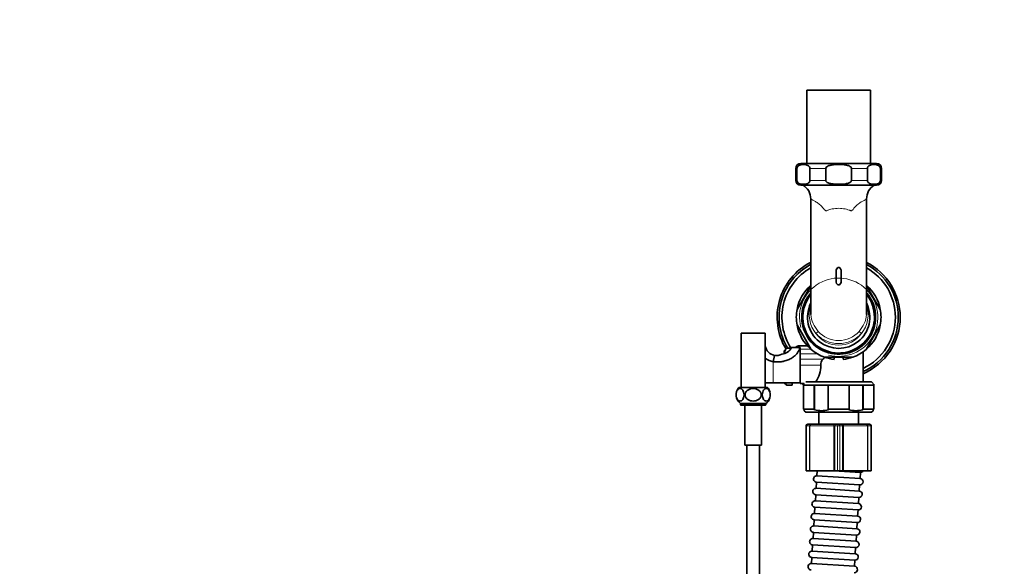
# Model space of a CAD drawing. Units: millimetres. Extents: x 0 to 2465, y 0 to 2741.
# Drawn here: x 616 to 1232, y 2395 to 2737 of the extents above; entities that cross this region are included whole.
import ezdxf
from ezdxf import colors
from ezdxf.entities.mleader import LeaderData, LeaderLine
from ezdxf.math import Vec2, Vec3

# ---------------------------------------------------------------- set-up
doc = ezdxf.new("R2010")
doc.units = ezdxf.units.MM
doc.layers.add('DV2_Défaut', color=7, linetype='Continuous')
doc.layers.add('Défaut', color=7, linetype='Continuous')

# ---------------------------------------------------------------- blocks, each defined once
blk = doc.blocks.new('_DOT')
at = {"color": 0}
blk.add_line((0, 0), (-1, 0), dxfattribs=at)
at = {"color": 0, "const_width": 0.333}
blk.add_lwpolyline([(-0.1665, 0, 1), (0.1665, 0, 1)], format="xyb", close=True, dxfattribs=at)
blk = doc.blocks.new('SE1')
at = {"layer": 'DV2_Défaut', "color": 7, "linetype": 'Continuous', "lineweight": 35}
for p, q in [((1108.69, 2693.01), (1148.69, 2693.01)), ((1108.69, 2693.01), (1108.69, 2647.01)), ((1148.69, 2647.01), (1148.69, 2693.01)), ((1101.94, 2644.01), (1101.94, 2636.51)), ((1102.56, 2636.51), (1102.56, 2644.01)), ((1104.94, 2647.01), (1152.44, 2647.01)), ((1110.65, 2636.51), (1110.65, 2644.01)), ((1120.61, 2636.51), (1120.61, 2644.01)), ((1136.77, 2636.51), (1136.77, 2644.01)), ((1146.73, 2636.51), (1146.73, 2644.01)), ((1154.81, 2636.51), (1154.81, 2644.01)), ((1155.44, 2636.51), (1155.44, 2644.01)), ((1152.44, 2633.51), (1104.94, 2633.51)), ((1111.19, 2625.03), (1111.19, 2554.65)), ((1146.19, 2554.67), (1146.19, 2625.03)), ((1111.19, 2570.62), (1102.64, 2555.82)), ((1154.73, 2555.82), (1146.19, 2570.62)), ((1102.64, 2546.05), (1111.43, 2530.82)), ((1145.94, 2530.82), (1154.73, 2546.05)), ((1067.69, 2540.93), (1082.69, 2540.93)), ((1067.69, 2540.93), (1067.69, 2506.93)), ((1082.69, 2506.93), (1082.69, 2540.93)), ((1082.79, 2525.37), (1082.79, 2532.76)), ((1103.52, 2532.93), (1109.24, 2532.93)), ((1088.48, 2527.04), (1087.79, 2523.1)), ((1096.19, 2531.48), (1094.69, 2529.98)), ((1094.69, 2529.08), (1094.69, 2529.98)), ((1094.69, 2529.08), (1094.69, 2528.11)), ((1099.01, 2531.48), (1096.19, 2531.48)), ((1099.27, 2531.93), (1104.45, 2531.93)), ((1104.45, 2531.93), (1104.69, 2531.93)), ((1104.69, 2509.93), (1104.69, 2531.93)), ((1143.94, 2510.43), (1143.94, 2529.25)), ((1082.79, 2522.93), (1082.69, 2522.93)), ((1082.79, 2509.93), (1082.79, 2525.37)), ((1119.9, 2525.93), (1137.48, 2525.93)), ((1125.94, 2525.93), (1125.94, 2524.58)), ((1131.44, 2524.58), (1131.44, 2525.93)), ((1082.69, 2516.93), (1082.79, 2516.93)), ((1082.79, 2509.93), (1087.79, 2509.93)), ((1087.79, 2509.93), (1104.69, 2509.93)), ((1094.69, 2509.93), (1094.69, 2509.89)), ((1094.69, 2509.89), (1096.19, 2508.39)), ((1099.69, 2508.39), (1096.19, 2508.39)), ((1099.69, 2509.93), (1099.69, 2508.39)), ((1104.69, 2509.93), (1104.69, 2509.43)), ((1104.69, 2509.43), (1107.19, 2509.43)), ((1107.19, 2509.43), (1106.19, 2508.43)), ((1106.75, 2508.43), (1106.19, 2508.43)), ((1113.39, 2508.43), (1106.75, 2508.43)), ((1106.75, 2493.43), (1106.75, 2508.43)), ((1108.19, 2510.43), (1149.19, 2510.43)), ((1122.05, 2508.43), (1113.39, 2508.43)), ((1113.39, 2508.43), (1113.39, 2493.43)), ((1113.61, 2508.43), (1113.61, 2493.01)), ((1135.33, 2508.43), (1122.05, 2508.43)), ((1122.05, 2493.43), (1122.05, 2508.43)), ((1143.99, 2508.43), (1135.33, 2508.43)), ((1135.33, 2508.43), (1135.33, 2493.43)), ((1143.77, 2508.43), (1143.77, 2493.01)), ((1150.63, 2508.43), (1143.99, 2508.43)), ((1143.99, 2493.43), (1143.99, 2508.43)), ((1151.19, 2508.43), (1149.19, 2510.43)), ((1150.63, 2508.43), (1151.19, 2508.43)), ((1150.63, 2508.43), (1150.63, 2493.43)), ((1066.19, 2506.93), (1084.19, 2506.93)), ((1067.19, 2496.93), (1083.19, 2496.93)), ((1067.19, 2496.93), (1067.19, 2496.43)), ((1082.69, 2495.93), (1067.69, 2495.93)), ((1069.94, 2495.93), (1069.94, 2470.93)), ((1080.44, 2470.93), (1080.44, 2495.93)), ((1083.19, 2496.43), (1083.19, 2496.93)), ((1106.75, 2493.43), (1113.39, 2493.43)), ((1107.18, 2492.44), (1108.19, 2491.43)), ((1107.19, 2493.01), (1107.19, 2492.43)), ((1149.19, 2491.43), (1108.19, 2491.43)), ((1113.39, 2493.43), (1113.61, 2493.01)), ((1116.19, 2491.43), (1116.19, 2483.93)), ((1122.05, 2493.43), (1135.33, 2493.43)), ((1122.27, 2493.01), (1122.05, 2493.43)), ((1135.33, 2493.43), (1135.11, 2493.01)), ((1141.19, 2483.93), (1141.19, 2491.43)), ((1143.77, 2493.01), (1143.99, 2493.43)), ((1143.99, 2493.43), (1150.63, 2493.43)), ((1149.19, 2491.43), (1150.2, 2492.44)), ((1150.19, 2492.43), (1150.19, 2493.01)), ((1109.35, 2483.93), (1111.12, 2483.93)), ((1111.68, 2483.93), (1111.12, 2483.93)), ((1111.68, 2483.93), (1125.84, 2483.93)), ((1126.92, 2483.93), (1125.84, 2483.93)), ((1126.92, 2483.93), (1128.69, 2483.93)), ((1128.69, 2483.93), (1130.45, 2483.93)), ((1131.54, 2483.93), (1130.45, 2483.93)), ((1131.54, 2483.93), (1145.7, 2483.93)), ((1146.26, 2483.93), (1145.7, 2483.93)), ((1146.26, 2483.93), (1148.02, 2483.93)), ((1108.35, 2482.93), (1108.35, 2454.93)), ((1149.02, 2454.93), (1149.02, 2482.93)), ((1069.94, 2470.93), (1080.44, 2470.93)), ((1071.19, 2470.93), (1071.19, 2228.93)), ((1079.19, 2228.93), (1079.19, 2470.93)), ((1108.65, 2454.93), (1108.35, 2454.93)), ((1108.65, 2454.93), (1110.41, 2454.93)), ((1110.69, 2454.93), (1110.41, 2454.93)), ((1110.69, 2454.93), (1125.68, 2454.93)), ((1115.32, 2454.93), (1115.12, 2451.74)), ((1126.22, 2454.93), (1125.68, 2454.93)), ((1142.31, 2453.89), (1125.75, 2454.93)), ((1126.22, 2454.93), (1127.98, 2454.93)), ((1129.4, 2454.93), (1127.98, 2454.93)), ((1129.4, 2454.93), (1131.16, 2454.93)), ((1131.7, 2454.93), (1131.16, 2454.93)), ((1131.7, 2454.93), (1146.69, 2454.93)), ((1142.07, 2450.03), (1142.31, 2453.89)), ((1146.97, 2454.93), (1146.69, 2454.93)), ((1146.97, 2454.93), (1148.73, 2454.93)), ((1148.73, 2454.93), (1149.02, 2454.93)), ((1114.87, 2447.75), (1114.62, 2443.9)), ((1141.81, 2446.04), (1114.87, 2447.75)), ((1115.12, 2451.74), (1142.07, 2450.03)), ((1114.62, 2443.9), (1141.57, 2442.19)), ((1141.57, 2442.19), (1141.81, 2446.04)), ((1114.37, 2439.9), (1114.13, 2436.05)), ((1114.13, 2436.05), (1141.07, 2434.35)), ((1141.32, 2438.2), (1114.37, 2439.9)), ((1141.07, 2434.35), (1141.32, 2438.2)), ((1113.88, 2432.06), (1113.63, 2428.21)), ((1113.63, 2428.21), (1140.58, 2426.5)), ((1140.82, 2430.35), (1113.88, 2432.06)), ((1140.58, 2426.5), (1140.82, 2430.35)), ((1113.38, 2424.22), (1113.14, 2420.36)), ((1140.33, 2422.51), (1113.38, 2424.22)), ((1140.08, 2418.66), (1140.33, 2422.51)), ((1112.88, 2416.37), (1112.64, 2412.52)), ((1139.83, 2414.67), (1112.88, 2416.37)), ((1113.14, 2420.36), (1140.08, 2418.66)), ((1112.64, 2412.52), (1139.59, 2410.82)), ((1139.59, 2410.82), (1139.83, 2414.67)), ((1112.39, 2408.53), (1112.14, 2404.68)), ((1112.14, 2404.68), (1139.09, 2402.97)), ((1139.33, 2406.82), (1112.39, 2408.53)), ((1139.09, 2402.97), (1139.33, 2406.82)), ((1111.89, 2400.69), (1111.65, 2396.83)), ((1138.84, 2398.98), (1111.89, 2400.69)), ((1138.59, 2395.13), (1138.84, 2398.98)), ((1111.65, 2396.83), (1138.59, 2395.13))]:
    blk.add_line(p, q, dxfattribs=at)
at = {"layer": 'DV2_Défaut', "color": 7, "linetype": 'Continuous', "lineweight": 18}
for p, q in [((1102.56, 2644.01), (1101.94, 2644.01)), ((1120.61, 2644.01), (1110.65, 2644.01)), ((1146.73, 2644.01), (1136.77, 2644.01)), ((1154.81, 2644.01), (1155.44, 2644.01)), ((1101.94, 2636.51), (1102.56, 2636.51)), ((1110.65, 2636.51), (1120.61, 2636.51)), ((1136.77, 2636.51), (1146.73, 2636.51)), ((1155.44, 2636.51), (1154.81, 2636.51)), ((1114.46, 2540.75), (1115.91, 2542.06)), ((1141.46, 2542.06), (1142.92, 2540.75)), ((1111.3, 2530.93), (1104.69, 2530.93)), ((1104.69, 2527.93), (1115.53, 2527.93)), ((1087.79, 2509.93), (1087.79, 2523.1)), ((1104.69, 2524.6), (1118.91, 2524.6)), ((1104.69, 2520.91), (1117.59, 2520.91)), ((1067.19, 2496.43), (1083.19, 2496.43)), ((1108.35, 2482.93), (1108.65, 2482.93)), ((1110.41, 2482.93), (1108.65, 2482.93)), ((1108.65, 2482.93), (1108.65, 2454.93)), ((1110.41, 2454.93), (1110.41, 2482.93)), ((1110.69, 2482.93), (1110.41, 2482.93)), ((1125.68, 2482.93), (1110.69, 2482.93)), ((1110.69, 2482.93), (1110.69, 2454.93)), ((1125.68, 2454.93), (1125.68, 2482.93)), ((1125.68, 2482.93), (1126.22, 2482.93)), ((1127.98, 2482.93), (1126.22, 2482.93)), ((1126.22, 2482.93), (1126.22, 2454.93)), ((1127.98, 2454.93), (1127.98, 2482.93)), ((1127.98, 2482.93), (1129.4, 2482.93)), ((1131.16, 2482.93), (1129.4, 2482.93)), ((1129.4, 2482.93), (1129.4, 2454.93)), ((1131.16, 2454.93), (1131.16, 2482.93)), ((1131.16, 2482.93), (1131.7, 2482.93)), ((1146.69, 2482.93), (1131.7, 2482.93)), ((1131.7, 2482.93), (1131.7, 2454.93)), ((1146.69, 2454.93), (1146.69, 2482.93)), ((1146.69, 2482.93), (1146.97, 2482.93)), ((1148.73, 2482.93), (1146.97, 2482.93)), ((1146.97, 2482.93), (1146.97, 2454.93)), ((1148.73, 2454.93), (1148.73, 2482.93)), ((1148.73, 2482.93), (1149.02, 2482.93))]:
    blk.add_line(p, q, dxfattribs=at)
at = {"layer": 'DV2_Défaut', "color": 7, "linetype": 'Continuous', "lineweight": 35}
for centre, radius, start, end in [((1104.94, 2644.01), 3, 90, 180), ((1152.44, 2644.01), 3, 0, 90), ((1104.94, 2636.51), 3, 180, 270), ((1101.22, 2625.05), 9.96, 359.85527, 58.05962), ((1156.17, 2625.05), 9.97, 121.98952, 180.13176), ((1152.44, 2636.51), 3, 270, 0), ((1128.69, 2550.93), 38.5, 117.06962, 211.13549), ((1128.69, 2550.93), 37.3, 118.01765, 211.4348), ((1128.69, 2550.93), 35.5, 119.577, 213.21499), ((1128.69, 2550.93), 38.5, 0, 62.94052), ((1128.69, 2550.93), 37.3, 0, 61.9918), ((1128.69, 2550.93), 35.5, 0, 60.42861), ((1128.69, 2550.93), 26.5, 131.38555, 169.37004), ((1128.69, 2550.93), 26.5, 10.62996, 48.58432), ((1128.69, 2550.93), 23.15, 139.11474, 0), ((1128.69, 2550.93), 23, 139.57345, 0), ((1128.69, 2550.93), 22.4, 141.39069, 0), ((1128.69, 2550.93), 22.4, 0, 38.5521), ((1128.69, 2550.93), 23.15, 0, 40.76157), ((1128.69, 2550.93), 23, 0, 40.34846), ((1128.69, 2550.93), 19.5, 153.95777, 25.98467), ((1128.69, 2550.93), 26.5, 169.37004, 190.62996), ((1129.43, 2554.3), 18.23, 178.89152, 185.10761), ((1127.95, 2554.3), 18.23, 354.76835, 1.15972), ((1128.69, 2550.93), 26.5, 349.37004, 10.62996), ((1128.69, 2550.93), 26.5, 190.62996, 229.37004), ((1128.69, 2550.93), 37.3, 294.13244, 0), ((1128.69, 2550.93), 38.5, 293.33484, 0), ((1128.69, 2550.93), 35.5, 295.44075, 0), ((1128.69, 2550.93), 26.5, 310.62996, 349.37004), ((1089.69, 2533.93), 7, 189.6643, 260.04407), ((1103.52, 2530.93), 2, 90, 149.72641), ((1089.69, 2533.93), 7, 260.04937, 299.38803), ((1092.49, 2535.43), 7.62, 274.74984, 332.68625), ((1099.46, 2527.77), 4.94, 131.36873, 164.65024), ((1128.69, 2550.93), 26.5, 229.37004, 250.62996), ((1128.69, 2550.93), 26.5, 289.37004, 310.62996), ((1089.69, 2533.93), 11, 231.1464, 260.04395), ((1100.03, 2520.77), 17.55, 323.6255, 0.45468), ((1121.94, 2521.43), 4.38, 133.70324, 186.91699), ((1114.23, 2529.82), 7.01, 311.88824, 325.85661), ((1128.69, 2550.93), 26.5, 250.62996, 264.04349), ((1128.69, 2550.93), 26.5, 275.95651, 289.37004), ((1099.46, 2512.1), 4.95, 205.89357, 228.62189), ((1071.22, 2502.39), 6.78, 137.89817, 233.52301), ((1079.16, 2502.39), 6.78, 13.79205, 42.10183), ((1067.69, 2496.43), 0.5, 180, 270), ((1082.69, 2496.43), 0.5, 270, 0), ((1079.16, 2502.39), 6.78, 306.47699, 343.14736), ((1117.94, 2509.1), 16.66, 254.93779, 285.06221), ((1139.44, 2509.1), 16.66, 254.93779, 285.06221), ((1109.35, 2482.93), 1, 90, 180), ((1148.02, 2482.93), 1, 0, 90), ((1142.44, 2455.88), 2, 266.38, 331.70172), ((1114.99, 2449.74), 2, 86.38, 266.38), ((1141.94, 2448.04), 2, 266.38, 86.38), ((1114.5, 2441.9), 2, 86.38, 266.38), ((1141.44, 2440.19), 2, 266.38, 86.38), ((1114, 2434.06), 2, 86.38, 266.38), ((1140.95, 2432.35), 2, 266.38, 86.38), ((1113.51, 2426.21), 2, 86.38, 266.38), ((1140.45, 2424.51), 2, 266.38, 86.38), ((1113.01, 2418.37), 2, 86.38, 266.38), ((1139.96, 2416.66), 2, 266.38, 86.38), ((1112.51, 2410.52), 2, 86.38, 266.38), ((1139.46, 2408.82), 2, 266.38, 86.38), ((1112.02, 2402.68), 2, 86.38, 266.38), ((1138.96, 2400.98), 2, 266.38, 86.38), ((1111.52, 2394.84), 2, 86.38, 266.38), ((1138.47, 2393.13), 2, 266.38, 86.38)]:
    blk.add_arc(centre, radius, start, end, dxfattribs=at)
at = {"layer": 'DV2_Défaut', "color": 7, "linetype": 'Continuous', "lineweight": 18}
for centre, radius, start, end in [((1128.69, 2550.93), 24.5, 255, 195), ((1129.02, 2552.57), 18.76, 161.39832, 219.07492), ((1128.36, 2552.57), 18.76, 320.92921, 18.53496), ((1129.43, 2554.3), 18.23, 185.10761, 222.171), ((1127.95, 2554.3), 18.23, 317.82915, 354.76835), ((1128.69, 2550.93), 17.5, 215.58993, 324.41007), ((1128.69, 2553.38), 17.07, 221.55423, 318.44577)]:
    blk.add_arc(centre, radius, start, end, dxfattribs=at)
for centre, major_axis, ratio, start_param, end_param in [((1109.35, 2482.93), (0, 1), 0.707107, 0, 1.570796), ((1111.12, 2482.93), (0, 1), 0.707107, 0, 1.570796), ((1111.68, 2482.93), (0, -1), 0.986275, 3.141593, 4.712389), ((1125.84, 2482.93), (0, -1), 0.165113, 3.141593, 4.712389), ((1126.92, 2482.93), (0, -1), 0.707107, 3.141593, 4.712389), ((1128.69, 2482.93), (0, -1), 0.707107, 3.141593, 4.712389), ((1128.69, 2482.93), (0, -1), 0.707107, 1.570796, 3.141593), ((1130.45, 2482.93), (0, -1), 0.707107, 1.570796, 3.141593), ((1131.54, 2482.93), (0, -1), 0.165113, 1.570796, 3.141593), ((1145.7, 2482.93), (0, -1), 0.986275, 1.570796, 3.141593), ((1146.26, 2482.93), (0, -1), 0.707107, 1.570796, 3.141593), ((1148.02, 2482.93), (0, -1), 0.707107, 1.570796, 3.141593)]:
    blk.add_ellipse(centre, major_axis=major_axis, ratio=ratio, start_param=start_param, end_param=end_param, dxfattribs=at)
at = {"layer": 'DV2_Défaut', "color": 7, "linetype": 'Continuous', "lineweight": 35}
for points, knots in [([(1102.56, 2644.01), (1102.56, 2644.39), (1102.69, 2644.72), (1102.97, 2645.2), (1103.14, 2645.38), (1103.66, 2645.82), (1104.03, 2645.99), (1105.12, 2646.37), (1105.86, 2646.44), (1107.35, 2646.44), (1108.09, 2646.37), (1109.18, 2645.99), (1109.55, 2645.82), (1110.07, 2645.38), (1110.23, 2645.21), (1110.52, 2644.73), (1110.65, 2644.39), (1110.65, 2644.01)], [0, 0, 0, 0, 0.0625, 0.0625, 0.125, 0.125, 0.25, 0.25, 0.5, 0.5, 0.75, 0.75, 0.875, 0.875, 0.9375, 0.9375, 1, 1, 1, 1]), ([(1120.61, 2644.01), (1120.61, 2644.39), (1120.86, 2644.72), (1121.43, 2645.21), (1121.77, 2645.38), (1122.8, 2645.82), (1123.53, 2645.99), (1125.73, 2646.37), (1127.21, 2646.44), (1130.17, 2646.44), (1131.67, 2646.37), (1133.87, 2645.99), (1134.6, 2645.81), (1135.62, 2645.38), (1135.95, 2645.21), (1136.52, 2644.72), (1136.77, 2644.38), (1136.77, 2644.01)], [0, 0, 0, 0, 0.0625, 0.0625, 0.125, 0.125, 0.25, 0.25, 0.5, 0.5, 0.75, 0.75, 0.875, 0.875, 0.9375, 0.9375, 1, 1, 1, 1]), ([(1146.73, 2644.01), (1146.73, 2644.39), (1146.86, 2644.72), (1147.14, 2645.2), (1147.31, 2645.38), (1147.82, 2645.82), (1148.19, 2645.99), (1149.29, 2646.37), (1150.03, 2646.44), (1151.51, 2646.44), (1152.25, 2646.37), (1153.35, 2645.99), (1153.71, 2645.82), (1154.23, 2645.38), (1154.4, 2645.21), (1154.69, 2644.73), (1154.81, 2644.39), (1154.81, 2644.01)], [0, 0, 0, 0, 0.0625, 0.0625, 0.125, 0.125, 0.25, 0.25, 0.5, 0.5, 0.75, 0.75, 0.875, 0.875, 0.9375, 0.9375, 1, 1, 1, 1]), ([(1110.65, 2636.51), (1110.65, 2636.12), (1110.52, 2635.79), (1110.23, 2635.31), (1110.07, 2635.13), (1109.55, 2634.69), (1109.18, 2634.52), (1108.09, 2634.14), (1107.35, 2634.07), (1105.86, 2634.07), (1105.12, 2634.14), (1104.03, 2634.52), (1103.66, 2634.69), (1103.14, 2635.13), (1102.98, 2635.31), (1102.69, 2635.79), (1102.56, 2636.12), (1102.56, 2636.51)], [0, 0, 0, 0, 0.0625, 0.0625, 0.125, 0.125, 0.25, 0.25, 0.5, 0.5, 0.75, 0.75, 0.875, 0.875, 0.9375, 0.9375, 1, 1, 1, 1]), ([(1136.77, 2636.51), (1136.77, 2636.13), (1136.52, 2635.79), (1135.95, 2635.31), (1135.61, 2635.13), (1134.58, 2634.69), (1133.85, 2634.52), (1131.66, 2634.14), (1130.17, 2634.07), (1127.2, 2634.07), (1125.7, 2634.14), (1123.5, 2634.53), (1122.78, 2634.7), (1121.75, 2635.14), (1121.41, 2635.32), (1120.85, 2635.8), (1120.61, 2636.13), (1120.61, 2636.51)], [0, 0, 0, 0, 0.0625, 0.0625, 0.125, 0.125, 0.25, 0.25, 0.5, 0.5, 0.75, 0.75, 0.875, 0.875, 0.9375, 0.9375, 1, 1, 1, 1]), ([(1154.81, 2636.51), (1154.81, 2636.12), (1154.69, 2635.79), (1154.4, 2635.31), (1154.23, 2635.13), (1153.72, 2634.69), (1153.35, 2634.52), (1152.26, 2634.14), (1151.52, 2634.07), (1150.03, 2634.07), (1149.29, 2634.14), (1148.2, 2634.52), (1147.83, 2634.69), (1147.31, 2635.13), (1147.14, 2635.31), (1146.86, 2635.79), (1146.73, 2636.12), (1146.73, 2636.51)], [0, 0, 0, 0, 0.0625, 0.0625, 0.125, 0.125, 0.25, 0.25, 0.5, 0.5, 0.75, 0.75, 0.875, 0.875, 0.9375, 0.9375, 1, 1, 1, 1]), ([(1129.44, 2581.73), (1129.23, 2581.89), (1128.98, 2581.99), (1128.45, 2582.01), (1128.19, 2581.92), (1127.55, 2581.47), (1127.3, 2580.96), (1127.08, 2579.94), (1127.08, 2579.43), (1127.08, 2578.4), (1127.07, 2577.89), (1127.07, 2576.34), (1127.09, 2575.32), (1127.08, 2573.77), (1127.04, 2573.25), (1127.25, 2572.24), (1127.51, 2571.75), (1128.13, 2571.29), (1128.38, 2571.19), (1128.9, 2571.17), (1129.16, 2571.25), (1129.81, 2571.67), (1130.09, 2572.16), (1130.34, 2573.15), (1130.3, 2573.68), (1130.29, 2574.71), (1130.3, 2575.23), (1130.31, 2576.78), (1130.3, 2577.82), (1130.29, 2579.37), (1130.3, 2579.89), (1130.09, 2580.91), (1129.87, 2581.41), (1129.44, 2581.73)], [0, 0, 0, 0, 0.03125, 0.03125, 0.0625, 0.0625, 0.125, 0.125, 0.1875, 0.1875, 0.25, 0.25, 0.375, 0.375, 0.4375, 0.4375, 0.5, 0.5, 0.53125, 0.53125, 0.5625, 0.5625, 0.625, 0.625, 0.6875, 0.6875, 0.75, 0.75, 0.875, 0.875, 0.9375, 0.9375, 1, 1, 1, 1]), ([(1104.45, 2531.93), (1104.38, 2531.67), (1104.24, 2531.15), (1103.94, 2530.42), (1103.61, 2529.74), (1103.24, 2529.12), (1102.57, 2528.14), (1101.45, 2526.89), (1099.53, 2525.41), (1097.22, 2524.21), (1094.68, 2523.4), (1092.26, 2523), (1090.02, 2522.88), (1088.53, 2523.03), (1087.79, 2523.1)], [0, 0, 0, 0, 0.054236, 0.105133, 0.152694, 0.196926, 0.237834, 0.366523, 0.481918, 0.614293, 0.736107, 0.826258, 0.913845, 1, 1, 1, 1]), ([(1066.96, 2498.46), (1067.55, 2498.46), (1068.14, 2498.76), (1068.87, 2499.76), (1069.09, 2500.19), (1069.39, 2501.2), (1069.48, 2501.79), (1069.48, 2502.96), (1069.39, 2503.55), (1069.09, 2504.57), (1068.88, 2505), (1068.15, 2506.01), (1067.55, 2506.31), (1066.38, 2506.31), (1065.78, 2506.01), (1065.05, 2505.02), (1064.84, 2504.59), (1064.53, 2503.58), (1064.45, 2502.99), (1064.44, 2501.8), (1064.53, 2501.22), (1064.83, 2500.2), (1065.05, 2499.76), (1065.78, 2498.76), (1066.37, 2498.46), (1066.96, 2498.46)], [0, 0, 0, 0, 0.125, 0.125, 0.1875, 0.1875, 0.25, 0.25, 0.3125, 0.3125, 0.375, 0.375, 0.5, 0.5, 0.625, 0.625, 0.6875, 0.6875, 0.75, 0.75, 0.8125, 0.8125, 0.875, 0.875, 1, 1, 1, 1]), ([(1075.19, 2498.46), (1076.37, 2498.46), (1077.55, 2498.76), (1079.02, 2499.76), (1079.44, 2500.19), (1080.05, 2501.2), (1080.22, 2501.79), (1080.22, 2502.96), (1080.05, 2503.55), (1079.45, 2504.57), (1079.03, 2505), (1077.57, 2506.01), (1076.37, 2506.31), (1074.02, 2506.31), (1072.83, 2506.01), (1071.37, 2505.02), (1070.94, 2504.59), (1070.33, 2503.58), (1070.16, 2502.99), (1070.16, 2501.8), (1070.33, 2501.22), (1070.93, 2500.2), (1071.36, 2499.76), (1072.82, 2498.76), (1074, 2498.46), (1075.19, 2498.46)], [0, 0, 0, 0, 0.125, 0.125, 0.1875, 0.1875, 0.25, 0.25, 0.3125, 0.3125, 0.375, 0.375, 0.5, 0.5, 0.625, 0.625, 0.6875, 0.6875, 0.75, 0.75, 0.8125, 0.8125, 0.875, 0.875, 1, 1, 1, 1]), ([(1083.42, 2498.46), (1084.01, 2498.46), (1084.6, 2498.76), (1085.33, 2499.76), (1085.54, 2500.19), (1085.84, 2501.2), (1085.93, 2501.79), (1085.93, 2502.96), (1085.85, 2503.55), (1085.55, 2504.57), (1085.33, 2505), (1084.61, 2506.01), (1084.01, 2506.31), (1082.83, 2506.31), (1082.23, 2506.01), (1081.5, 2505.02), (1081.29, 2504.59), (1080.99, 2503.58), (1080.9, 2502.99), (1080.9, 2501.8), (1080.98, 2501.22), (1081.29, 2500.2), (1081.5, 2499.76), (1082.23, 2498.76), (1082.82, 2498.46), (1083.42, 2498.46)], [0, 0, 0, 0, 0.125, 0.125, 0.1875, 0.1875, 0.25, 0.25, 0.3125, 0.3125, 0.375, 0.375, 0.5, 0.5, 0.625, 0.625, 0.6875, 0.6875, 0.75, 0.75, 0.8125, 0.8125, 0.875, 0.875, 1, 1, 1, 1])]:
    blk.add_open_spline(points, degree=3, knots=knots, dxfattribs=at)
at = {"layer": 'DV2_Défaut', "color": 7, "linetype": 'Continuous', "lineweight": 18}
for points, knots in [([(1146.19, 2625.03), (1146.19, 2624.93), (1146.05, 2624.8), (1145.53, 2624.48), (1145.12, 2624.28), (1143.59, 2623.5), (1142.17, 2622.66), (1140.19, 2621.08), (1139.57, 2620.49), (1138.75, 2619.65), (1138.5, 2619.38), (1138.05, 2618.84), (1137.88, 2618.56), (1137.56, 2618.09), (1137.4, 2617.9), (1137.01, 2617.66), (1136.79, 2617.59), (1136.68, 2617.45), (1136.65, 2617.42), (1136.52, 2617.42), (1136.47, 2617.44), (1136.41, 2617.45), (1136.41, 2617.44), (1136.45, 2617.41), (1136.46, 2617.41), (1136.4, 2617.43), (1136.3, 2617.48), (1136.11, 2617.57), (1136.01, 2617.62), (1135.7, 2617.75), (1135.47, 2617.84), (1134.28, 2618.28), (1133.07, 2618.6), (1130.45, 2619), (1129.04, 2619.07), (1126.29, 2618.93), (1124.95, 2618.73), (1123.18, 2618.28), (1122.64, 2618.11), (1121.93, 2617.85), (1121.71, 2617.76), (1121.39, 2617.63), (1121.29, 2617.58), (1121.1, 2617.49), (1121, 2617.44), (1120.92, 2617.41), (1120.92, 2617.41), (1120.96, 2617.43), (1120.98, 2617.45), (1120.92, 2617.44), (1120.86, 2617.42), (1120.73, 2617.41), (1120.7, 2617.45), (1120.59, 2617.6), (1120.35, 2617.67), (1119.75, 2618.05), (1119.51, 2618.63), (1118.54, 2619.77), (1117.94, 2620.37), (1116.64, 2621.56), (1115.91, 2622.1), (1114.52, 2623.04), (1113.85, 2623.44), (1112.68, 2624.08), (1112.18, 2624.32), (1111.45, 2624.71), (1111.25, 2624.86), (1111.19, 2625), (1111.19, 2625.02), (1111.19, 2625.03)], [0, 0, 0, 0, 0.049217, 0.049217, 0.101636, 0.101636, 0.206473, 0.206473, 0.258892, 0.258892, 0.285101, 0.285101, 0.311311, 0.311311, 0.33752, 0.33752, 0.363729, 0.363729, 0.376834, 0.376834, 0.383386, 0.383386, 0.386662, 0.386662, 0.389939, 0.389939, 0.396491, 0.396491, 0.403043, 0.403043, 0.416148, 0.416148, 0.468566, 0.468566, 0.520985, 0.520985, 0.573404, 0.573404, 0.599613, 0.599613, 0.612718, 0.612718, 0.61927, 0.61927, 0.625822, 0.625822, 0.629099, 0.629099, 0.632375, 0.632375, 0.638927, 0.638927, 0.652032, 0.652032, 0.678241, 0.678241, 0.73066, 0.73066, 0.783078, 0.783078, 0.835497, 0.835497, 0.887916, 0.887916, 0.940334, 0.940334, 0.992753, 0.992753, 1, 1, 1, 1]), ([(1142.92, 2540.75), (1142.02, 2539.75), (1141.02, 2538.85), (1138.87, 2537.28), (1137.7, 2536.59), (1135.26, 2535.5), (1133.99, 2535.08), (1131.37, 2534.52), (1130.02, 2534.38), (1126.03, 2534.38), (1123.34, 2534.95), (1119.69, 2536.59), (1118.51, 2537.28), (1116.35, 2538.85), (1115.36, 2539.75), (1114.46, 2540.75)], [0, 0, 0, 0, 0.125, 0.125, 0.25, 0.25, 0.375, 0.375, 0.5, 0.5, 0.75, 0.75, 0.875, 0.875, 1, 1, 1, 1])]:
    blk.add_open_spline(points, degree=3, knots=knots, dxfattribs=at)
at = {"layer": 'DV2_Défaut', "color": 7, "linetype": 'Continuous', "lineweight": 35}
for points in [[(1107.19, 2493.01), (1107.04, 2493.15), (1106.9, 2493.29), (1106.75, 2493.43)], [(1150.63, 2493.43), (1150.48, 2493.29), (1150.33, 2493.15), (1150.19, 2493.01)]]:
    blk.add_open_spline(points, degree=3, dxfattribs=at)

msp = doc.modelspace()

# ---------------------------------------------------------------- block references
at = {"layer": 'Défaut'}
msp.add_blockref('SE1', (0, 0), dxfattribs=at)

# ---------------------------------------------------------------- leaders
at = {"layer": 'Défaut', "color": 7, "linetype": 'Continuous', "lineweight": 18}
ml = msp.add_multileader_mtext('Standard', dxfattribs=at)
ml.set_content('{\\pxsm0.9;\\fSolid Edge ISO|b1||i0||c0|p34;\\W1.;30/03/2021\\P}', color=256)
ml.set_leader_properties()
ml.set_arrow_properties(name='DOT')
ml.build(insert=Vec2(0, 0))
ml.multileader.update_dxf_attribs({"leader_type": 0, "dogleg_length": 0, "arrow_head_size": 12})
ctx = ml.context
ctx.base_point, ctx.char_height, ctx.arrow_head_size, ctx.landing_gap_size = Vec3(2377.18, 2729.88), 12, 12, 4.2
notes = []
notes.append((ctx, [(0, (0, 0, 0), (0, 0), (1, 0), 1, [])]))
ctx.mtext.insert = Vec3(2379.18, 2736)
for ctx, leaders in notes:
    for number, flags, end, landing, length, lines in leaders:
        leader = LeaderData()
        leader.index, (leader.has_last_leader_line, leader.has_dogleg_vector, leader.attachment_direction) = number, flags
        leader.last_leader_point, leader.dogleg_vector, leader.dogleg_length = Vec3(end), Vec3(landing), length
        for number, points, colour, breaks in lines:
            line = LeaderLine()
            line.index, line.vertices, line.color, line.breaks = number, Vec3.list(points), colors.encode_raw_color(colour), breaks
            leader.lines.append(line)
        ctx.leaders.append(leader)

doc.saveas('drawing.dxf')
